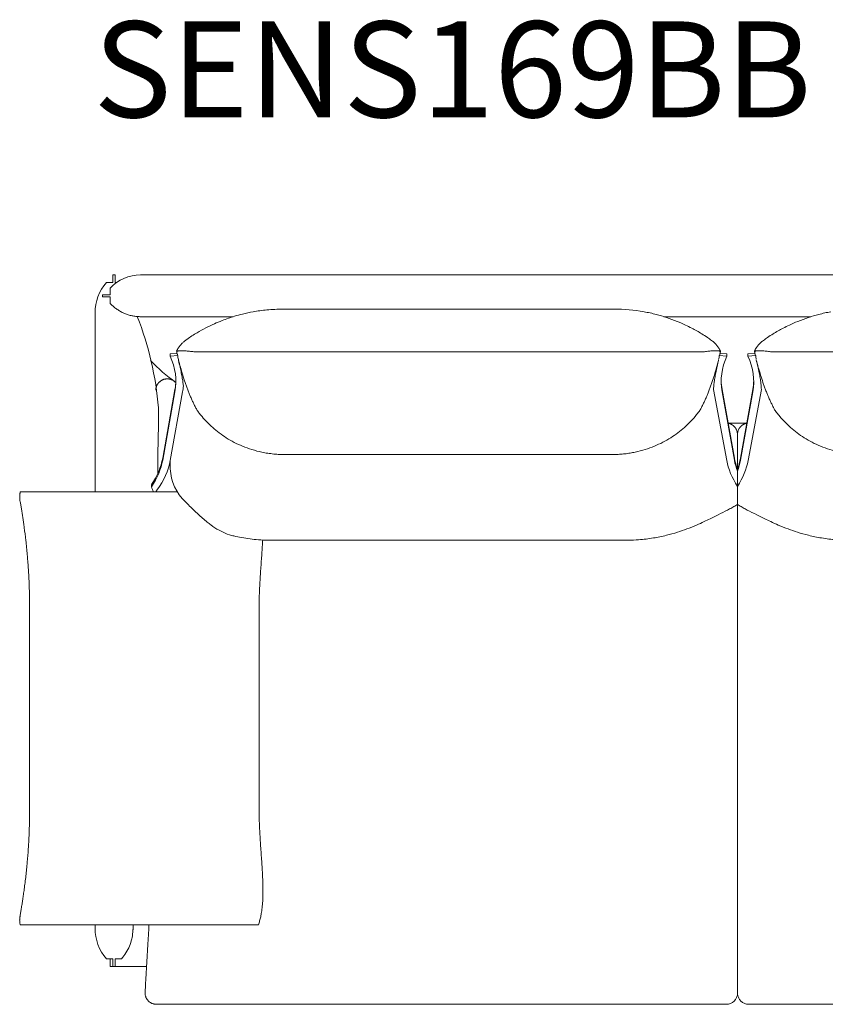
# Model space of a CAD drawing. Units: inches. Extents: x 431 to 19028, y 601 to 5866.
# Drawn here: x 431 to 1490, y 601 to 1897 of the extents above; entities that cross this region are included whole.
import ezdxf

# ---------------------------------------------------------------- set-up
doc = ezdxf.new("R2010")
doc.units = ezdxf.units.IN
doc.header["$MEASUREMENT"] = 0
doc.layers.get('0').update_dxf_attribs({"lineweight": 13})
doc.styles.add('PDF Arial', font='arial.ttf')

msp = doc.modelspace()

# ---------------------------------------------------------------- linework, layer by layer
at = {"lineweight": 13}
for points in [[(558.4, 1551.1), (556.4, 1551.1), (556.4, 1561.1), (553.4, 1561.1), (553.4, 1551.1), (544.9, 1551.1, 0.181284), (529.9, 1511.1), (529.9, 1275.7)], [(587.1, 1506.2, -0.010813), (584.6, 1506.4, -0.021292), (579.8, 1507.1, -0.025788), (574.9, 1508.2, -0.021667), (570.2, 1509.8, -0.023539), (565.6, 1511.8, -0.026183), (561.2, 1514.3, -0.025102), (557.1, 1517.1, -0.015088), (553.3, 1520.2, -0.019211), (549.8, 1523.6), (549.8, 1532.1), (539.8, 1532.1), (539.8, 1535.1), (549.8, 1535.1), (549.8, 1543.6, -0.2087), (589.8, 1561.1), (1374.9, 1561.1), (2159.9, 1561.1, -0.209185)], [(612.6, 1300, -0.001078), (612.6, 1324.5, -0.003388), (613.2, 1356.3, 0.001545), (613.5, 1371.6, 0.005493), (613.4, 1386.1, 0.072892), (585.5, 1506.3)], [(1350.1, 1465.2, 0.030596), (1347.4, 1468.8, 0.030762), (1344.5, 1471.8, 0.025675), (1342.8, 1473.3, 0.01354), (1340.9, 1474.8, 0.01803), (1335.3, 1478.8, 0.009122), (1328.1, 1483.5, 0.010284), (1321.3, 1487.5, 0.008553), (1314.8, 1491, 0.00759), (1306.5, 1495.1, 0.010354), (1295.6, 1499.9, 0.015864), (1281.4, 1505.1, 0.015967), (1268.1, 1509.1, 0.017798), (1252, 1512.6, 0.045755), (1212.4, 1516), (1206.6, 1516), (783.1, 1516), (777.3, 1516, 0.024801), (755.8, 1515, 0.022818), (738, 1512.6, 0.015917), (723.9, 1509.6, 0.011144), (713.2, 1506.7, 0.011205), (705.4, 1504.1, 0.011442), (697.1, 1501, 0.014327), (686.9, 1496.8, 0.013077), (675.6, 1491.3, 0.016376), (664.1, 1485, 0.009426), (657.4, 1480.8, 0.015977), (650.7, 1476.2, 0.013988), (647.3, 1473.5)], [(1497.7, 1512.6, 0.017838), (1481.7, 1509.1, 0.015967), (1468.3, 1505.1, 0.015864), (1454.1, 1499.9, 0.012146), (1443.2, 1495.1, 0.008856), (1434.9, 1491, 0.006785), (1428.4, 1487.5, 0.008569), (1421.7, 1483.5, 0.010881), (1414.5, 1478.8, 0.017881), (1408.9, 1474.8, 0.006924), (1406.9, 1473.3, 0.017703), (1405.3, 1471.8, 0.026251), (1402.3, 1468.8, 0.030607), (1399.6, 1465.2)], [(648.4, 1474.5, 0.02787), (645.3, 1471.8, 0.026251), (642.3, 1468.8, 0.031804), (639.6, 1465.2)], [(1346, 1461.3, 0.017032), (1344.4, 1461.2, 0.017316), (1341.4, 1461.1, 0.014272), (1335.8, 1460.6, 0.004895), (1329.8, 1459.9), (659.9, 1459.9)], [(1350.8, 1452.6, -0.009746), (1350.8, 1454.9), (1361, 1454.3), (1361, 1457.1), (1351.9, 1457.5, -0.004017), (1351.4, 1455.2)], [(1398.4, 1455.2, -0.004017), (1397.9, 1457.5), (1388.7, 1457.1), (1388.7, 1454.3), (1398.9, 1454.9, 0.009746), (1399, 1452.6, 0.006817), (1399.6, 1449.9)], [(1405.3, 1461.2, -0.017625), (1408.3, 1461.1, -0.014272), (1414, 1460.6, -0.004895), (1419.9, 1459.9), (2089.8, 1459.9)], [(640.3, 1446.4, -0.005457), (642.2, 1437.7, -0.002954), (643.8, 1430, -0.008024), (645, 1423.3, -0.011553), (645.8, 1417.8, -0.00564), (646.1, 1415.1, -0.026231), (645, 1407.1), (628.9, 1317), (628.9, 1305.9, 0.199715), (649, 1262.5, 0.009631), (659.9, 1251.5, 0.011323), (671.3, 1241.1, 0.007217), (677.6, 1235.7, 0.01319), (682.3, 1232, 0.033536), (693.1, 1225.1, 0.038073), (703.9, 1220)], [(1360.8, 1317), (1343.5, 1410.3, -0.032417), (1343.6, 1414.2, -0.011421), (1344.1, 1418.8, -0.012255), (1345, 1425, -0.006097), (1346.4, 1432.3, -0.006683), (1348.2, 1440.7, -0.005754), (1350.1, 1449.1, -0.006624), (1347.4, 1439.4, -0.00863), (1344.5, 1429.3, -0.008875), (1341.3, 1419.5, -0.009697), (1339.6, 1414.6, -0.004885), (1337.8, 1409.8, -0.010655), (1335.8, 1404.7, -0.005325), (1334.1, 1400.5, -0.006603), (1331.9, 1395.6, -0.01245), (1329.9, 1391.3, -0.004688), (1328.8, 1389.1, -0.009463), (1327.6, 1386.8, -0.009642), (1326.5, 1384.7)], [(1406.1, 1414.2, 0.011421), (1405.7, 1418.8, 0.008091), (1404.8, 1425, 0.006097), (1403.4, 1432.3, 0.003665), (1401.6, 1440.7, 0.002771), (1399.6, 1449.1, 0.006611), (1402.3, 1439.4, 0.006218), (1405.3, 1429.3, 0.006441), (1408.4, 1419.5)], [(618.9, 1320), (635.1, 1410.2, 0.041715), (636.3, 1422.2)], [(1353.5, 1422.2, 0.037347), (1354.7, 1410.2), (1370.8, 1320, 0.045733), (1374.9, 1305.4, 0.045786), (1378.9, 1320), (1395.1, 1410.2, 0.039548), (1396.3, 1422.2)], [(1410.1, 1414.6, 0.004885), (1411.9, 1409.8, 0.00174), (1413.9, 1404.7, 0.005294), (1415.7, 1400.5, 0.011199), (1417.8, 1395.6, 0.007398), (1419.9, 1391.3)], [(1354.7, 1407.4), (1370.8, 1317.3, 0.0462), (1374.9, 1302.6, 0.04625), (1378.9, 1317.3), (1395.1, 1407.4)], [(1423.2, 1384.7, 0.009642), (1422.1, 1386.8, 0.009463), (1421, 1389.1)], [(664.3, 1382.6, 0.007217), (667.4, 1378.5, 0.004034), (670.7, 1374.6, 0.015138), (677.4, 1367.2, 0.018337), (684.7, 1360.2, 0.039976), (702.6, 1346.7, 0.041803), (724, 1335.7, 0.021757), (736.3, 1331.2, 0.024392), (749.3, 1327.8, 0.006501), (753.2, 1327.1)], [(1325.4, 1382.6, -0.004681), (1323.3, 1379.9, -0.0048), (1321.2, 1377.2, -0.011009), (1319.1, 1374.6, -0.016926), (1312.4, 1367.2, -0.018282), (1305, 1360.2, -0.040299), (1287.1, 1346.8, -0.042695), (1265.7, 1335.7, -0.021813), (1253.5, 1331.2, -0.021931), (1240.4, 1327.8, -0.008168), (1233.6, 1326.6, -0.007548), (1226.7, 1325.6, -0.011723), (1219.8, 1325, -0.007796), (1212.9, 1324.7, -0.004213), (1206.6, 1324.7), (783.1, 1324.7, -0.004213), (776.8, 1324.7)], [(1980.8, 1325.1, -0.006254), (1976.9, 1324.8, 0.000179), (1972.9, 1324.7, -0.00419), (1966.6, 1324.7), (1543.2, 1324.7, -0.00419), (1536.8, 1324.7, -0.00764), (1529.9, 1325, -0.011394), (1523, 1325.6, -0.007548), (1516.1, 1326.6, -0.007511), (1509.3, 1327.8, -0.022922), (1496.3, 1331.2, -0.021757), (1484, 1335.7, -0.042751), (1462.6, 1346.8, -0.040956), (1444.7, 1360.2, -0.016536), (1437.4, 1367.2, -0.01889), (1430.7, 1374.6, -0.020258), (1426.4, 1379.9)], [(1374.9, 955.6), (1374.9, 1161.1), (1374.9, 1263.8), (1374.9, 1315.2), (1374.9, 1340.9), (1374.9, 1347.3), (1374.9, 1350.3), (1374.9, 1351.1), (1374.9, 616.1), (1374.9, 616), (1374.9, 616.1), (1374.9, 1351.1, 0.049988), (1374.6, 1353.5, -0.014231), (1375.2, 1354.2)], [(757.1, 1326.4, 0.006619), (761, 1325.9, 0.006607), (765, 1325.4, 0.013842), (768.9, 1325.1, 0.007088), (772.9, 1324.8)], [(604.2, 1285), (604.1, 1282, 0.001451), (606.7, 1275.7)], [(434.2, 1246.8, 0.005439), (433.3, 1252.3, 0.00156), (432.4, 1257.6, 0.000902), (431.5, 1262.6, -0.007427), (431, 1266.1, -0.026075), (430.9, 1269.1)], [(712.3, 1217.5, 0.012662), (722.8, 1215.4, 0.024369), (744.8, 1212.5, 0.018146), (758, 1212), (1231.8, 1212, 0.01812), (1244.9, 1212.5, 0.020974), (1264.3, 1214.9, 0.019329), (1281.4, 1218.4, 0.014147), (1296, 1222.5, 0.012395), (1308.2, 1226.7, 0.010928), (1321.1, 1231.9, 0.009137), (1331.1, 1236.4, 0.006596), (1338.8, 1240, 0.002923), (1349.6, 1245.3, 0.002878), (1361.9, 1251.7, 0.002414), (1367.3, 1254.6, 0.010093), (1372.8, 1257.7)], [(2037.4, 1217.5, -0.013112), (2027, 1215.4, -0.02456), (2004.9, 1212.5, -0.01812), (1991.8, 1212), (1518, 1212, -0.01812), (1504.8, 1212.5, -0.020647), (1485.4, 1214.9, -0.019062), (1468.3, 1218.4, -0.014583), (1453.7, 1222.5, -0.013105), (1441.6, 1226.7, -0.010891), (1428.6, 1231.9, -0.008147), (1418.6, 1236.4, -0.005276), (1410.9, 1240, -0.003941), (1400.2, 1245.3, -0.003708), (1387.8, 1251.7, -0.002414), (1382.5, 1254.6, -0.010191), (1376.9, 1257.7)], [(443.6, 1145.9, 0.006141), (443.4, 1150.2, 0.006374), (443.1, 1158.5, 0.003143), (442.7, 1166.9, 0.0031), (442.2, 1175.4, 0.003079), (441.5, 1184.6, 0.003184), (440.8, 1192.8, 0.005561), (438.9, 1211.7, 0.004989), (436.8, 1228.6)], [(750.5, 1212.2, -0.004131), (750.1, 1205.8, -0.005048), (748.8, 1186.8, 0.00036), (748.1, 1176.6, 0.002936), (747.4, 1167, 0.002869), (746.8, 1156.6, 0.002764), (746.3, 1146.6)], [(443.7, 1142, -0.006047), (443.7, 1137.6, 0.000106), (443.8, 1133.4)], [(745.8, 855.7), (745.8, 1125.6, -0.007652), (745.8, 1129.1, -0.007731), (745.9, 1132.5, -0.007573), (745.9, 1136, -0.007573), (746, 1139.5, -0.007788), (746.2, 1143)], [(443.9, 1125.7), (443.9, 855.6, -0.003425), (443.8, 847.9, -0.003073), (443.7, 839.3)], [(443.6, 835.4, -0.006091), (443.4, 831, -0.003052), (443.1, 822.7, 0.000157), (442.7, 814.3)], [(748.9, 722.2, 0.0131), (749.9, 730.2, 0.011871), (750.6, 739.2, 0.012185), (750.8, 747.9, 0.008952), (750.8, 756.7, 0.002825), (750.5, 765.8, 0.002692), (750, 775.1, 0.003584), (748.8, 794.3, -0.000188), (748.1, 804.5, -0.000188), (747.4, 814.2, -0.000309), (746.8, 824.6, -0.002625), (746.3, 834.7)], [(436.8, 752.6, 0.003409), (437.9, 761.2, 0.002844), (439, 770.4, 0.003363), (439.9, 779, 0.00312), (440.8, 788.2, 0.005882), (442.2, 805.7)], [(434.9, 739.2, 0.001129), (435.4, 742.4, 0.001163), (435.8, 745.7, 0.001061), (436.3, 749.1)], [(432, 721.4, -0.011229), (431.5, 718.7, 0.014353), (431.3, 716.9)], [(745.7, 708.2, -0.009452), (744.9, 705.7), (602.3, 705.7), (599.3, 705.7), (596.1, 705.7), (592.8, 705.7), (589.4, 705.7), (585.9, 705.7), (582.3, 705.7), (580.3, 705.7), (579.9, 705.7), (579.4, 705.7), (578.5, 705.7), (574.6, 705.7), (570.7, 705.7), (566.7, 705.7), (562.7, 705.7), (558.6, 705.7), (554.5, 705.7), (553.4, 705.7), (552.9, 705.7), (552.4, 705.7), (550.3, 705.7), (546.1, 705.7), (541.9, 705.7), (440.2, 705.7), (437.7, 705.7), (435.3, 705.7), (431.6, 705.7)], [(579.6, 695.9, -0.040027), (578.2, 687.1, -0.039824), (575.2, 677.7, -0.04077), (570.6, 668.9, -0.03869), (564.9, 661.1), (556.4, 661.1), (556.4, 651.1), (553.4, 651.1), (553.4, 661.1), (544.9, 661.1, -0.181067), (529.9, 701.1), (529.9, 705.7)], [(600.9, 705.7, 0.000055), (599.3, 678, -0.000814), (597.5, 647.5, -0.00173), (596.6, 632.2)], [(1374.9, 647.5), (1374.9, 634.5), (1374.9, 621.8), (1374.9, 620.2), (1374.9, 618.6), (1374.9, 617), (1374.9, 616.1, 0.028323), (1375.1, 613.3, -0.075018), (1374.1, 611.3, -0.033953), (1373.3, 609.3, -0.026745), (1372.1, 607.4, -0.190233), (1363.2, 601.5)], [(1376.5, 609.3, 0.037375), (1377.6, 607.4, 0.075264), (1380.7, 604.2, 0.074621), (1384.6, 602.1, 0.036254), (1386.6, 601.5)], [(598.9, 607, 0.013216), (599.9, 605.8, 0.012092), (600.9, 604.8)]]:
    msp.add_lwpolyline(points, format="xyb", dxfattribs=at)
for points in [[(589.5, 1506.1), (590.1, 1506.1), (590.8, 1506.1), (593.1, 1506.1), (599.1, 1506.1), (609.8, 1506.1), (652.1, 1506.1), (711.5, 1506.1)], [(1278.2, 1506.1), (1374.9, 1506.1), (1471.5, 1506.1)], [(625.1, 1424.3), (624.8, 1424.3)], [(618.9, 1317.3), (635.1, 1407.4)], [(1388.9, 1317), (1406.3, 1410.3)], [(1387.2, 1366.1), (1374.9, 1366.1), (1362.5, 1366.1)], [(431.6, 1275.7), (435.3, 1275.7), (437.6, 1275.7), (440.2, 1275.7), (541.9, 1275.7), (546.1, 1275.7), (550.2, 1275.7), (554.4, 1275.7), (558.5, 1275.7), (562.6, 1275.7), (566.6, 1275.7), (568.6, 1275.7), (569.1, 1275.7), (569.7, 1275.7), (570.6, 1275.7), (574.6, 1275.7), (578.4, 1275.7), (582.1, 1275.7), (585.8, 1275.7), (589.3, 1275.7), (592.8, 1275.7), (593.6, 1275.7), (594, 1275.7), (594.4, 1275.7), (596.1, 1275.7), (599.3, 1275.7), (602.3, 1275.7), (638.1, 1275.7)], [(579.9, 701.4), (579.9, 702.9), (579.9, 705.7)], [(597.8, 651.1), (549.9, 651.1), (549.9, 661.1)], [(610.8, 601.1), (985.3, 601.1), (1172.6, 601.1), (1219.4, 601.1), (1266.2, 601.1), (1313, 601.1), (1336.5, 601.1), (1348.2, 601.1), (1351.1, 601.1), (1354, 601.1), (1357, 601.1), (1358.4, 601.1), (1359.1, 601.1), (1359.5, 601.1), (1359.9, 601.1)], [(2139, 601.1), (1764.4, 601.1), (1577.2, 601.1), (1530.3, 601.1), (1483.5, 601.1), (1436.7, 601.1), (1413.3, 601.1), (1401.6, 601.1), (1398.7, 601.1), (1395.7, 601.1), (1392.8, 601.1), (1391.3, 601.1), (1390.6, 601.1), (1390.2, 601.1), (1389.9, 601.1)]]:
    msp.add_lwpolyline(points, dxfattribs=at)
msp.add_lwpolyline([(638.9, 1454.9), (628.7, 1454.3), (628.7, 1457.1), (637.8, 1457.5, 0.004017)], format="xyb", close=True, dxfattribs=at)
for centre, radius, start, end in [((704.7, 1469.3), 67.8, 191.9925, 194.2259), ((716.9, 1469.9), 79.9, 192.4948, 194.5515), ((643.8, 1430.6), 30.6, 89.4389, 92.8077), ((644.8, 1382.9), 78.3, 83.3087, 85.4102), ((1328.8, 1169.3), 292.5, 85.7689, 86.0598), ((1383.2, 1482.4), 37.2, 209.4656, 211.2926), ((1346.7, 1428.9), 32.4, 80.838, 82.1005), ((1368.7, 1453.6), 17.2, 165.5807, 170.0184), ((1414.8, 1460.9), 17.2, 189.9816, 194.4193), ((1407, 1458.7), 9.72, 146.1231, 153.1186), ((801.8, 1645.3), 280, 224.686, 233.7342), ((930.2, 1519.2), 298.7, 193.416, 195.4776), ((1050.9, 1552.1), 423.8, 195.4173, 196.8423), ((1028.9, 1547.6), 401.5, 197.1407, 198.6167), ((614.7, 1411.7), 4.62, 161.4094, 173.533), ((630, 1397.7), 27.7, 112.0867, 114.3105), ((623.2, 1418.5), 5.62, 95.8045, 106.8154), ((625.9, 1418.8), 5.48, 78.716, 90.2289), ((626.5, 1412.5), 11.4, 65.8935, 71.211), ((1371, 1668.1), 764.1, 198.9858, 199.3723), ((828.8, 1478.1), 189.7, 199.556, 201.0903), ((843.9, 1482.4), 205.2, 200.707, 202.1885), ((873.2, 1492.9), 236.4, 201.843, 203.0087), ((839.7, 1479.5), 200.3, 203.2446, 204.7579), ((1115.2, 1606.7), 503.7, 204.7724, 205.3128), ((819.1, 1468.8), 177.1, 205.9336, 207.5568), ((1360.8, 1353.9), 12.1, 62.9022, 66.4055), ((1376.7, 1377.4), 16.2, 235.8338, 238.3557), ((1378.5, 1375.8), 12.1, 293.5945, 297.0978), ((1387, 1360.1), 5.6, 105.4627, 113.1174), ((1359.9, 1350.9), 15.1, 24.3995, 29.9627), ((1386.6, 1352.4), 11.5, 155.6773, 163.2106), ((440.4, 1270.6), 9.5, 171.4396, 179.982), ((786.7, 1289.3), 354.9, 187.8256, 188.8097), ((1207.1, 854.6), 461.3, 180.7235, 181.5912), ((353.6, 747.3), 81.6, 349.8564, 352.0646), ((486.9, 712.6), 56.1, 180.4158, 182.9047), ((606.9, 615.5), 11.1, 188.1832, 196.0063), ((605.6, 613.8), 9.39, 197.7623, 206.8501), ((1395.8, 617.7), 21.1, 191.9238, 197.5634), ((614.4, 624.9), 24.5, 246.863, 250.5012), ((614.6, 643.7), 42.9, 261.7113, 262.7584)]:
    msp.add_arc(centre, radius, start, end, dxfattribs=at)
for points in [[(587.1, 1506.2), (587.5, 1506.2), (587.9, 1506.2), (588.2, 1506.2)], [(588.2, 1506.2), (588.6, 1506.1), (588.8, 1506.1), (589.3, 1506.1)], [(589.3, 1506.1), (589.4, 1506.1), (589.4, 1506.1), (589.5, 1506.1)], [(639.6, 1465.2), (639.4, 1464.8), (639.2, 1464.5), (639, 1464.1)], [(648.9, 1474.9), (648.7, 1474.7), (648.6, 1474.6), (648.4, 1474.5)], [(1350.8, 1464.1), (1350.6, 1464.5), (1350.3, 1464.8), (1350.1, 1465.2)], [(1399, 1464.1), (1399.2, 1464.5), (1399.4, 1464.8), (1399.6, 1465.2)], [(635.1, 1407.4), (637.9, 1423.1), (635.7, 1438.8), (628.7, 1454.3)], [(637.5, 1461.4), (637.4, 1461.1), (637.2, 1460.9), (637.2, 1460.7)], [(637.2, 1460.7), (637.5, 1460.8), (637.8, 1460.8), (638.2, 1460.9)], [(637.2, 1460.7), (637.2, 1460.2), (637.4, 1459.8), (637.5, 1459.3)], [(637.6, 1461.7), (637.6, 1461.6), (637.5, 1461.5), (637.5, 1461.4)], [(637.5, 1459.3), (637.5, 1459.1), (637.6, 1458.9), (637.6, 1458.6)], [(637.7, 1462), (637.7, 1461.9), (637.7, 1461.8), (637.6, 1461.7)], [(637.6, 1458.6), (637.7, 1458.4), (637.7, 1458.1), (637.7, 1457.9)], [(638.1, 1462.5), (638, 1462.3), (637.8, 1462.2), (637.7, 1462)], [(637.7, 1457.9), (637.8, 1457.5), (638, 1457.1), (638.1, 1456.6)], [(638.4, 1463.1), (638.3, 1462.9), (638.2, 1462.7), (638.1, 1462.5)], [(638.2, 1460.9), (638.6, 1460.9), (638.9, 1461), (639.3, 1461)], [(639, 1464.1), (638.8, 1463.8), (638.6, 1463.4), (638.4, 1463.1)], [(639.3, 1461), (639.8, 1461.1), (640.3, 1461.1), (640.8, 1461.1)], [(640.8, 1461.1), (641.3, 1461.2), (641.8, 1461.2), (642.3, 1461.2)], [(644.1, 1461.3), (644.5, 1461.3), (644.9, 1461.2), (645.3, 1461.2)], [(645.3, 1461.2), (646.3, 1461.2), (647.3, 1461.1), (648.3, 1461.1)], [(648.3, 1461.1), (649.2, 1461), (650.2, 1461), (651.1, 1460.9)], [(654, 1460.6), (655, 1460.5), (655.9, 1460.4), (656.9, 1460.3)], [(656.9, 1460.3), (657.9, 1460.2), (658.9, 1460.1), (659.9, 1459.9)], [(1346, 1461.3), (1346.4, 1461.3), (1347, 1461.3), (1347.5, 1461.2)], [(1347.5, 1461.2), (1348, 1461.2), (1348.5, 1461.2), (1349, 1461.1)], [(1350.1, 1449.9), (1350.3, 1450.8), (1350.6, 1451.7), (1350.8, 1452.6)], [(1350.4, 1461), (1350.7, 1461), (1350.9, 1461), (1351.2, 1460.9)], [(1351.7, 1462.5), (1351.6, 1462.7), (1351.5, 1462.9), (1351.4, 1463.1)], [(1352, 1462), (1351.9, 1462.2), (1351.8, 1462.3), (1351.7, 1462.5)], [(1361, 1454.3), (1354, 1438.8), (1351.8, 1423.1), (1354.7, 1407.4)], [(1351.9, 1460.8), (1352.1, 1460.8), (1352.3, 1460.8), (1352.6, 1460.7)], [(1352.1, 1461.7), (1352.1, 1461.8), (1352, 1461.9), (1352, 1462)], [(1352, 1457.9), (1352, 1458.2), (1352.1, 1458.4), (1352.1, 1458.6)], [(1352.3, 1461.4), (1352.2, 1461.5), (1352.2, 1461.6), (1352.1, 1461.7)], [(1352.1, 1458.6), (1352.2, 1458.9), (1352.2, 1459.1), (1352.3, 1459.3)], [(1352.6, 1460.7), (1352.5, 1460.9), (1352.4, 1461.1), (1352.3, 1461.4)], [(1352.3, 1459.3), (1352.4, 1459.8), (1352.5, 1460.3), (1352.6, 1460.7)], [(1388.7, 1454.3), (1395.7, 1438.8), (1397.9, 1423.1), (1395.1, 1407.4)], [(1397.2, 1460.7), (1397.3, 1460.9), (1397.4, 1461.1), (1397.5, 1461.4)], [(1397.8, 1460.8), (1397.6, 1460.8), (1397.4, 1460.8), (1397.2, 1460.7)], [(1397.5, 1459.3), (1397.4, 1459.8), (1397.3, 1460.3), (1397.2, 1460.7)], [(1397.5, 1461.4), (1397.5, 1461.5), (1397.6, 1461.6), (1397.6, 1461.7)], [(1397.6, 1458.6), (1397.6, 1458.9), (1397.5, 1459.1), (1397.5, 1459.3)], [(1397.6, 1461.7), (1397.7, 1461.8), (1397.7, 1461.9), (1397.8, 1462)], [(1397.8, 1457.9), (1397.7, 1458.2), (1397.7, 1458.4), (1397.6, 1458.6)], [(1397.8, 1462), (1397.8, 1462.2), (1398, 1462.3), (1398.1, 1462.5)], [(1398.6, 1460.9), (1398.3, 1460.9), (1398.1, 1460.9), (1397.8, 1460.8)], [(1398.1, 1462.5), (1398.2, 1462.7), (1398.3, 1462.9), (1398.4, 1463.1)], [(1399.3, 1461), (1399, 1461), (1398.8, 1461), (1398.6, 1460.9)], [(1400.8, 1461.1), (1400.3, 1461.1), (1399.8, 1461.1), (1399.3, 1461)], [(1402.3, 1461.2), (1401.8, 1461.2), (1401.3, 1461.2), (1400.8, 1461.1)], [(1403.8, 1461.3), (1403.3, 1461.3), (1402.8, 1461.3), (1402.3, 1461.2)], [(1405.3, 1461.2), (1404.8, 1461.3), (1404.3, 1461.3), (1403.8, 1461.3)], [(639.6, 1449.3), (639.8, 1448.3), (640, 1447.4), (640.3, 1446.4)], [(610.6, 1414), (610.5, 1413.7), (610.4, 1413.4), (610.4, 1413.1)], [(610.8, 1414.5), (610.8, 1414.4), (610.7, 1414.2), (610.6, 1414)], [(610.9, 1414.8), (610.9, 1414.7), (610.8, 1414.6), (610.8, 1414.5)], [(611, 1415), (610.9, 1414.9), (610.9, 1414.8), (610.9, 1414.8)], [(611.4, 1415.9), (611.2, 1415.6), (611.1, 1415.3), (611, 1415)], [(611.8, 1416.7), (611.7, 1416.4), (611.5, 1416.2), (611.4, 1415.9)], [(612.4, 1417.6), (612.2, 1417.3), (612, 1417), (611.8, 1416.7)], [(612.9, 1418.4), (612.7, 1418.1), (612.6, 1417.9), (612.4, 1417.6)], [(613.3, 1418.8), (613.2, 1418.7), (613, 1418.5), (612.9, 1418.4)], [(613.6, 1419.2), (613.5, 1419.1), (613.4, 1419), (613.3, 1418.8)], [(614.3, 1419.9), (614, 1419.7), (613.8, 1419.4), (613.6, 1419.2)], [(615, 1420.6), (614.8, 1420.4), (614.5, 1420.2), (614.3, 1419.9)], [(615.8, 1421.3), (615.6, 1421.1), (615.3, 1420.9), (615, 1420.6)], [(616.3, 1421.6), (616.1, 1421.5), (616, 1421.4), (615.8, 1421.3)], [(616.5, 1421.7), (616.4, 1421.7), (616.3, 1421.6), (616.3, 1421.6)], [(616.7, 1421.9), (616.6, 1421.8), (616.5, 1421.8), (616.5, 1421.7)], [(617.6, 1422.4), (617.3, 1422.3), (617, 1422.1), (616.7, 1421.9)], [(618.6, 1422.9), (618.2, 1422.8), (617.9, 1422.6), (617.6, 1422.4)], [(620.6, 1423.7), (620.2, 1423.6), (619.9, 1423.4), (619.5, 1423.3)], [(620.7, 1423.7), (620.6, 1423.7), (620.6, 1423.7), (620.6, 1423.7)], [(620.8, 1423.7), (620.8, 1423.7), (620.7, 1423.7), (620.7, 1423.7)], [(621.1, 1423.8), (621, 1423.8), (620.9, 1423.7), (620.8, 1423.7)], [(621.6, 1423.9), (621.4, 1423.9), (621.3, 1423.9), (621.1, 1423.8)], [(623.7, 1424.2), (623.4, 1424.2), (623, 1424.2), (622.7, 1424.1)], [(624.8, 1424.3), (624.5, 1424.3), (624.1, 1424.3), (623.7, 1424.2)], [(625.4, 1424.3), (625.3, 1424.3), (625.2, 1424.3), (625.1, 1424.3)], [(625.9, 1424.2), (625.7, 1424.3), (625.6, 1424.3), (625.4, 1424.3)], [(628.1, 1424), (627.7, 1424), (627.4, 1424.1), (627, 1424.1)], [(629.1, 1423.7), (628.8, 1423.8), (628.4, 1423.9), (628.1, 1424)], [(629.6, 1423.5), (629.5, 1423.6), (629.3, 1423.6), (629.1, 1423.7)], [(629.9, 1423.4), (629.8, 1423.5), (629.7, 1423.5), (629.6, 1423.5)], [(630.2, 1423.3), (630.1, 1423.4), (630, 1423.4), (629.9, 1423.4)], [(632.1, 1422.4), (631.8, 1422.6), (631.5, 1422.8), (631.1, 1422.9)], [(633, 1421.9), (632.7, 1422.1), (632.4, 1422.3), (632.1, 1422.4)], [(633.9, 1421.3), (633.6, 1421.5), (633.3, 1421.7), (633, 1421.9)], [(633.9, 1421.3), (634.2, 1421), (634.6, 1420.8), (634.9, 1420.5)], [(634.9, 1420.5), (635.3, 1420.2), (635.7, 1420), (636, 1419.7)], [(636, 1419.7), (636.1, 1419.7), (636.1, 1419.6), (636.2, 1419.6)], [(1406.3, 1410.4), (1406.3, 1411.4), (1406.2, 1412.7), (1406.1, 1414.2)], [(1410.1, 1414.6), (1409.6, 1416.2), (1409, 1417.9), (1408.4, 1419.5)], [(610, 1411.2), (609.9, 1410.9), (609.9, 1410.6), (609.9, 1410.3)], [(609.9, 1410.3), (609.9, 1410), (609.9, 1409.6), (609.9, 1409.3)], [(610.2, 1412.2), (610.1, 1411.9), (610, 1411.5), (610, 1411.2)], [(1343.5, 1410.3), (1343.5, 1410.4), (1343.5, 1410.4), (1343.5, 1410.4)], [(1406.3, 1410.3), (1406.3, 1410.4), (1406.3, 1410.4), (1406.3, 1410.4)], [(662.1, 1386.8), (662.8, 1385.4), (663.6, 1384), (664.3, 1382.6)], [(1421, 1389.1), (1420.6, 1389.8), (1420.2, 1390.6), (1419.9, 1391.3)], [(1325.4, 1382.6), (1325.8, 1383.3), (1326.2, 1384), (1326.5, 1384.7)], [(1424.3, 1382.6), (1424, 1383.3), (1423.6, 1384), (1423.2, 1384.7)], [(1424.3, 1382.6), (1425, 1381.7), (1425.7, 1380.8), (1426.4, 1379.9)], [(1362.9, 1365.8), (1362.7, 1365.9), (1362.7, 1365.9), (1362.6, 1365.9)], [(1364.3, 1365.5), (1363.8, 1365.6), (1363.3, 1365.8), (1362.9, 1365.8)], [(1365, 1365.2), (1364.8, 1365.3), (1364.5, 1365.4), (1364.3, 1365.5)], [(1365.1, 1365.2), (1365.1, 1365.2), (1365, 1365.2), (1365, 1365.2)], [(1365.3, 1365.1), (1365.3, 1365.1), (1365.2, 1365.2), (1365.1, 1365.2)], [(1365.7, 1365), (1365.6, 1365), (1365.5, 1365), (1365.3, 1365.1)], [(1367, 1364.3), (1366.8, 1364.4), (1366.6, 1364.6), (1366.3, 1364.7)], [(1367.6, 1364), (1367.4, 1364.1), (1367.2, 1364.2), (1367, 1364.3)], [(1368.5, 1363.4), (1368.4, 1363.5), (1368.3, 1363.5), (1368.2, 1363.6)], [(1368.8, 1363.2), (1368.7, 1363.2), (1368.6, 1363.3), (1368.5, 1363.4)], [(1369.1, 1363), (1369, 1363), (1368.9, 1363.1), (1368.8, 1363.2)], [(1369.3, 1362.8), (1369.3, 1362.8), (1369.2, 1362.9), (1369.1, 1363)], [(1369.5, 1362.6), (1369.4, 1362.7), (1369.4, 1362.7), (1369.3, 1362.8)], [(1369.6, 1362.5), (1369.6, 1362.6), (1369.5, 1362.6), (1369.5, 1362.6)], [(1369.8, 1362.4), (1369.7, 1362.5), (1369.7, 1362.5), (1369.6, 1362.5)], [(1369.9, 1362.3), (1369.8, 1362.3), (1369.8, 1362.4), (1369.8, 1362.4)], [(1370.4, 1361.8), (1370.2, 1362), (1370, 1362.2), (1369.9, 1362.3)], [(1371.4, 1360.8), (1371, 1361.2), (1370.7, 1361.5), (1370.4, 1361.8)], [(1372.2, 1359.6), (1371.9, 1360.1), (1371.6, 1360.4), (1371.4, 1360.8)], [(1377.5, 1359.6), (1377.8, 1360.1), (1378.1, 1360.4), (1378.4, 1360.8)], [(1378.4, 1360.8), (1378.7, 1361.2), (1379, 1361.5), (1379.4, 1361.8)], [(1379.4, 1361.8), (1379.5, 1362), (1379.7, 1362.2), (1379.9, 1362.3)], [(1379.9, 1362.3), (1379.9, 1362.3), (1380, 1362.4), (1380, 1362.4)], [(1380, 1362.4), (1380, 1362.5), (1380.1, 1362.5), (1380.1, 1362.5)], [(1380.1, 1362.5), (1380.2, 1362.6), (1380.2, 1362.6), (1380.2, 1362.6)], [(1380.2, 1362.6), (1380.3, 1362.7), (1380.3, 1362.7), (1380.4, 1362.8)], [(1380.4, 1362.8), (1380.5, 1362.8), (1380.6, 1362.9), (1380.7, 1363)], [(1380.7, 1363), (1380.7, 1363), (1380.8, 1363.1), (1380.9, 1363.2)], [(1380.9, 1363.2), (1381, 1363.2), (1381.1, 1363.3), (1381.2, 1363.4)], [(1381.2, 1363.4), (1381.3, 1363.5), (1381.4, 1363.5), (1381.5, 1363.6)], [(1381.5, 1363.6), (1381.7, 1363.7), (1381.9, 1363.8), (1382.1, 1364)], [(1382.1, 1364), (1382.3, 1364.1), (1382.5, 1364.2), (1382.7, 1364.3)], [(1382.7, 1364.3), (1383, 1364.4), (1383.2, 1364.6), (1383.4, 1364.7)], [(1384.1, 1365), (1384.2, 1365), (1384.3, 1365), (1384.4, 1365.1)], [(1384.4, 1365.1), (1384.5, 1365.1), (1384.5, 1365.2), (1384.6, 1365.2)], [(1384.6, 1365.2), (1384.7, 1365.2), (1384.7, 1365.2), (1384.8, 1365.2)], [(1385.5, 1365.5), (1385.9, 1365.6), (1386.4, 1365.8), (1386.9, 1365.8)], [(1386.9, 1365.8), (1387, 1365.9), (1387.1, 1365.9), (1387.2, 1365.9)], [(1372.4, 1359.4), (1372.3, 1359.5), (1372.3, 1359.6), (1372.2, 1359.6)], [(1372.6, 1359), (1372.6, 1359.2), (1372.5, 1359.3), (1372.4, 1359.4)], [(1373, 1358.4), (1372.9, 1358.6), (1372.7, 1358.8), (1372.6, 1359)], [(1374.2, 1355.7), (1374, 1356.2), (1373.8, 1356.7), (1373.6, 1357.1)], [(1374.2, 1355.5), (1374.2, 1355.6), (1374.2, 1355.6), (1374.2, 1355.7)], [(1374.3, 1355.3), (1374.2, 1355.4), (1374.2, 1355.5), (1374.2, 1355.5)], [(1374.4, 1355), (1374.4, 1355.1), (1374.3, 1355.2), (1374.3, 1355.3)], [(1374.6, 1354.2), (1374.5, 1354.5), (1374.5, 1354.7), (1374.4, 1355)], [(1374.9, 1351.1), (1374.9, 1351.6), (1374.9, 1352.2), (1375, 1352.7)], [(1374.9, 1351.1), (1374.9, 1350.9), (1374.9, 1350.6), (1374.9, 1350.3)], [(1374.9, 1350.3), (1374.9, 1349.5), (1374.9, 1348.4), (1374.9, 1347.3)], [(1375.2, 1354.2), (1375.2, 1354.5), (1375.3, 1354.7), (1375.4, 1355)], [(1375.4, 1355), (1375.4, 1355.1), (1375.4, 1355.2), (1375.5, 1355.3)], [(1375.5, 1355.5), (1375.6, 1355.6), (1375.6, 1355.6), (1375.6, 1355.7)], [(1375.5, 1355.3), (1375.5, 1355.4), (1375.5, 1355.5), (1375.5, 1355.5)], [(1376.1, 1357.1), (1376.3, 1357.6), (1376.5, 1358), (1376.7, 1358.4)], [(1376.7, 1358.4), (1376.9, 1358.6), (1377, 1358.8), (1377.1, 1359)], [(1377.1, 1359), (1377.2, 1359.2), (1377.3, 1359.3), (1377.3, 1359.4)], [(1377.3, 1359.4), (1377.4, 1359.5), (1377.5, 1359.6), (1377.5, 1359.6)], [(1374.9, 1347.3), (1374.9, 1345.1), (1374.9, 1343), (1374.9, 1340.9)], [(1374.9, 1340.9), (1374.9, 1332.4), (1374.9, 1323.8), (1374.9, 1315.2)], [(757.1, 1326.4), (755.8, 1326.6), (754.5, 1326.8), (753.2, 1327.1)], [(776.8, 1324.7), (775.5, 1324.8), (774.2, 1324.8), (772.9, 1324.8)], [(604.3, 1285.1), (611.9, 1296.5), (616.8, 1308.2), (618.9, 1320)], [(604.3, 1282.3), (611.9, 1293.7), (616.8, 1305.5), (618.9, 1317.3)], [(611.4, 1277.7), (620.7, 1290.5), (626.5, 1303.7), (628.9, 1317)], [(1360.8, 1317), (1362.9, 1305.4), (1367.6, 1294), (1374.9, 1282.7)], [(1388.9, 1317), (1386.8, 1305.4), (1382.1, 1294), (1374.9, 1282.7)], [(1374.9, 1315.2), (1374.9, 1298), (1374.9, 1280.9), (1374.9, 1263.8)], [(430.9, 1270.6), (430.9, 1270.1), (430.9, 1269.6), (430.9, 1269.1)], [(431.2, 1273.3), (431.1, 1272.9), (431, 1272.4), (431, 1272)], [(431.4, 1274.5), (431.3, 1274.1), (431.2, 1273.7), (431.2, 1273.3)], [(431.6, 1275.7), (431.6, 1275.3), (431.5, 1274.9), (431.4, 1274.5)], [(609.9, 1275.7), (610, 1275.7), (610, 1275.7), (610, 1275.8)], [(610, 1275.8), (610.5, 1276.4), (611, 1277), (611.4, 1277.7)], [(1372.8, 1257.7), (1373.5, 1258.2), (1374.2, 1258.5), (1374.9, 1259)], [(1376.9, 1257.7), (1376.2, 1258.2), (1375.5, 1258.5), (1374.8, 1259)], [(1374.9, 1263.8), (1374.9, 1229.6), (1374.9, 1195.4), (1374.9, 1161.1)], [(435.1, 1241), (434.8, 1242.9), (434.5, 1244.9), (434.2, 1246.8)], [(436.8, 1228.6), (436.5, 1230.7), (436.2, 1232.8), (436, 1234.9)], [(712.3, 1217.5), (711.7, 1217.5), (707.8, 1218.6), (703.9, 1220)], [(712.3, 1217.5), (712.3, 1217.5), (712.3, 1217.5), (712.3, 1217.5)], [(1374.9, 1161.1), (1374.9, 1092.6), (1374.9, 1024.2), (1374.9, 955.6)], [(443.7, 1142), (443.6, 1143.3), (443.6, 1144.6), (443.6, 1145.9)], [(746.2, 1143), (746.2, 1144.2), (746.2, 1145.4), (746.3, 1146.6)], [(443.9, 1129.4), (443.9, 1130.8), (443.8, 1132.1), (443.8, 1133.4)], [(443.9, 1125.6), (443.9, 1126.9), (443.9, 1128.2), (443.9, 1129.4)], [(1374.9, 955.6), (1374.9, 887.1), (1374.9, 818.4), (1374.9, 750.2)], [(1374.9, 955.6), (1374.9, 887.1), (1374.9, 818.4), (1374.9, 750.2)], [(745.9, 848.8), (745.8, 851.1), (745.8, 853.4), (745.8, 855.7)], [(443.6, 835.4), (443.6, 836.7), (443.6, 838), (443.7, 839.3)], [(746.3, 834.7), (746.2, 837), (746.1, 839.4), (746, 841.8)], [(442.2, 805.7), (442.3, 808.6), (442.5, 811.4), (442.7, 814.3)], [(436.3, 749.1), (436.5, 750.3), (436.6, 751.4), (436.8, 752.6)], [(434.4, 736), (434.6, 737.1), (434.7, 738.1), (434.9, 739.2)], [(1374.9, 750.2), (1374.9, 716.1), (1374.9, 682.1), (1374.9, 647.5)], [(1374.9, 750.2), (1374.9, 716.1), (1374.9, 682.1), (1374.9, 647.5)], [(432.5, 724.2), (432.6, 725.1), (432.8, 726.1), (433, 727)], [(433, 727), (433.1, 728), (433.3, 729), (433.4, 729.9)], [(433.4, 729.9), (433.6, 730.9), (433.8, 731.9), (433.9, 732.9)], [(431, 715.2), (431, 714.7), (430.9, 714.2), (430.9, 713.6)], [(430.9, 713.6), (430.9, 713.1), (430.9, 712.6), (430.9, 712.2)], [(431.3, 716.9), (431.2, 716.4), (431.1, 715.8), (431, 715.2)], [(432, 721.4), (432.2, 722.3), (432.3, 723.2), (432.5, 724.2)], [(746.4, 710.8), (746.7, 711.8), (746.9, 712.6), (747.1, 713.6)], [(747.1, 713.6), (747.4, 714.5), (747.6, 715.4), (747.8, 716.4)], [(747.8, 716.4), (748, 717.3), (748.2, 718.3), (748.3, 719.3)], [(748.3, 719.3), (748.5, 720.3), (748.7, 721.3), (748.9, 722.2)], [(430.9, 709.8), (431, 709), (431.1, 708.3), (431.2, 707.6)], [(431.2, 707.6), (431.3, 706.9), (431.5, 706.3), (431.6, 705.7)], [(579.8, 699.1), (579.9, 699.5), (579.9, 699.8), (579.9, 700.3)], [(579.9, 700.3), (579.9, 700.6), (579.9, 700.9), (579.9, 701.4)], [(745.7, 708.2), (745.9, 709.1), (746.2, 710), (746.4, 710.8)], [(579.7, 696.7), (579.7, 697.2), (579.7, 697.6), (579.8, 698)], [(579.8, 698), (579.8, 698.4), (579.8, 698.8), (579.8, 699.1)], [(1374.9, 647.5), (1374.9, 643.1), (1374.9, 638.8), (1374.9, 634.5)], [(596.2, 624.6), (596.2, 623.4), (596.1, 622.1), (596, 620.8)], [(596.6, 632.2), (596.5, 629.7), (596.4, 627.2), (596.2, 624.6)], [(1374.9, 634.5), (1374.9, 630.2), (1374.9, 626), (1374.9, 621.8)], [(595.9, 618.9), (595.9, 618.6), (595.9, 618.2), (595.8, 617.9)], [(595.8, 617.9), (595.8, 617.8), (595.8, 617.6), (595.8, 617.5)], [(595.8, 617.5), (595.8, 617.3), (595.8, 617.1), (595.8, 617)], [(595.8, 617), (595.8, 616.9), (595.8, 616.7), (595.8, 616.6)], [(595.8, 616.6), (595.8, 616.5), (595.8, 616.3), (595.8, 616.2)], [(595.8, 616.2), (595.8, 616.1), (595.8, 616), (595.8, 615.8)], [(595.8, 615.8), (595.8, 615.7), (595.8, 615.6), (595.8, 615.5)], [(595.8, 615.5), (595.8, 615.2), (595.8, 615), (595.8, 614.7)], [(595.8, 614.7), (595.8, 614.4), (595.9, 614.2), (595.9, 613.9)], [(596, 620.8), (596, 620.1), (595.9, 619.5), (595.9, 618.9)], [(596.2, 612.5), (596.3, 612.3), (596.3, 612.2), (596.3, 612.1)], [(596.3, 612.1), (596.3, 612), (596.4, 612), (596.4, 611.9)], [(596.4, 611.9), (596.4, 611.8), (596.4, 611.8), (596.4, 611.7)], [(596.4, 611.7), (596.5, 611.5), (596.6, 611.2), (596.7, 611)], [(597.2, 609.6), (597.5, 609.1), (597.7, 608.7), (598, 608.3)], [(1374.8, 615.3), (1374.8, 615.5), (1374.9, 615.7), (1374.9, 616)], [(1374.8, 615.1), (1374.8, 615.2), (1374.8, 615.2), (1374.8, 615.3)], [(1374.9, 621.8), (1374.9, 621.3), (1374.9, 620.8), (1374.9, 620.2)], [(1374.9, 620.2), (1374.9, 619.7), (1374.9, 619.2), (1374.9, 618.6)], [(1374.9, 618.6), (1374.9, 618), (1374.9, 617.4), (1374.9, 617)], [(1374.9, 617), (1374.9, 616.6), (1374.9, 616.3), (1374.9, 616.1)], [(1374.9, 615.3), (1374.9, 615.5), (1374.9, 615.7), (1374.9, 616)], [(1374.9, 615.1), (1374.9, 615.2), (1374.9, 615.2), (1374.9, 615.3)], [(1376.5, 609.3), (1376.2, 610), (1375.9, 610.7), (1375.7, 611.3)], [(598, 608.3), (598.1, 608), (598.3, 607.8), (598.4, 607.6)], [(598.4, 607.6), (598.5, 607.5), (598.5, 607.4), (598.6, 607.3)], [(598.6, 607.3), (598.7, 607.2), (598.8, 607.1), (598.9, 607)], [(600.9, 604.8), (601.1, 604.6), (601.3, 604.4), (601.5, 604.3)], [(601.5, 604.3), (601.6, 604.2), (601.7, 604.1), (601.8, 604.1)], [(601.8, 604.1), (601.9, 604), (601.9, 604), (602, 604)], [(602, 604), (602, 603.9), (602.1, 603.9), (602.1, 603.8)], [(602.1, 603.8), (602.6, 603.5), (603, 603.3), (603.5, 603)], [(603.5, 603), (603.9, 602.8), (604.3, 602.5), (604.8, 602.4)], [(606.2, 601.8), (606.3, 601.8), (606.5, 601.7), (606.6, 601.7)], [(606.6, 601.7), (606.7, 601.7), (606.8, 601.6), (607, 601.6)], [(607, 601.6), (607.2, 601.6), (607.5, 601.5), (607.7, 601.5)], [(607.7, 601.5), (608, 601.4), (608.2, 601.3), (608.5, 601.3)], [(609.2, 601.2), (609.5, 601.2), (609.7, 601.2), (610, 601.1)], [(610, 601.1), (610, 601.1), (610.1, 601.1), (610.2, 601.1)], [(610.2, 601.1), (610.2, 601.1), (610.3, 601.1), (610.4, 601.1)], [(610.4, 601.1), (610.5, 601.1), (610.6, 601.1), (610.8, 601.1)], [(1359.9, 601.1), (1360, 601.1), (1360.1, 601.1), (1360.2, 601.1)], [(1360.2, 601.1), (1360.4, 601.1), (1360.5, 601.1), (1360.7, 601.1)], [(1360.7, 601.1), (1360.8, 601.2), (1361, 601.2), (1361.2, 601.2)], [(1361.2, 601.2), (1361.2, 601.2), (1361.3, 601.2), (1361.4, 601.2)], [(1361.4, 601.2), (1362, 601.3), (1362.6, 601.3), (1363.2, 601.5)], [(1388.4, 601.2), (1387.8, 601.3), (1387.2, 601.3), (1386.6, 601.5)], [(1388.6, 601.2), (1388.5, 601.2), (1388.4, 601.2), (1388.4, 601.2)], [(1389.1, 601.1), (1388.9, 601.2), (1388.7, 601.2), (1388.6, 601.2)], [(1389.6, 601.1), (1389.3, 601.1), (1389.2, 601.1), (1389.1, 601.1)], [(1389.9, 601.1), (1389.8, 601.1), (1389.7, 601.1), (1389.6, 601.1)]]:
    msp.add_open_spline(points, degree=3, dxfattribs=at)

# ---------------------------------------------------------------- texts
at = {"lineweight": 13, "insert": (527.9, 1729.1), "char_height": 126.26, "attachment_point": 7, "style": 'PDF Arial'}
msp.add_mtext('SENS169BB', dxfattribs=at)

doc.saveas('drawing.dxf')
